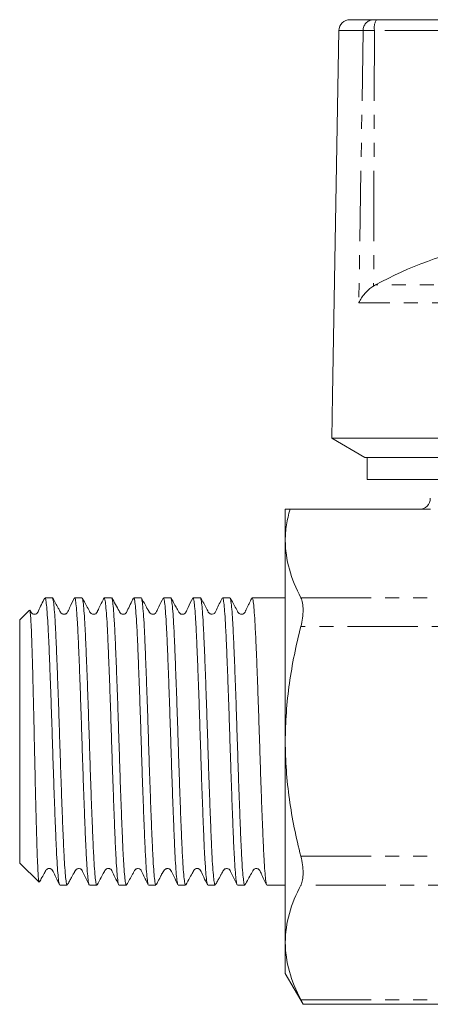
# Model space of a CAD drawing. Units: millimetres. Extents: x 153 to 255, y 87 to 265.
# Drawn here: x 153 to 190, y 174 to 263 of the extents above; entities that cross this region are included whole.
import ezdxf

# ---------------------------------------------------------------- set-up
doc = ezdxf.new("R2010")
doc.units = ezdxf.units.MM
doc.linetypes.add('PHANTOM', pattern=[12.7, 6.35, -1.27, 1.27, -1.27, 1.27, -1.27])

msp = doc.modelspace()

# ---------------------------------------------------------------- linework, layer by layer
at = {"color": 7, "linetype": 'Continuous', "lineweight": 15}
for p, q in [((182.669, 263.288), (184.762, 263.288)), ((184.762, 263.288), (185.066, 263.288)), ((185.066, 263.288), (204.907, 263.288)), ((181.669, 262.305), (181.092, 229.288)), ((184.967, 239.288), (184.804, 239.191)), ((181.092, 229.288), (181.025, 225.42)), ((181.025, 225.42), (184.025, 223.688)), ((228.625, 225.42), (181.025, 225.42)), ((184.214, 223.688), (184.025, 223.688)), ((202.025, 223.688), (184.214, 223.688)), ((184.214, 221.688), (184.214, 223.688)), ((202.025, 221.688), (184.214, 221.688)), ((176.825, 218.988), (176.825, 216.174)), ((177.253, 218.988), (189.954, 218.988)), ((176.825, 216.174), (176.825, 197.988)), ((155.776, 210.988), (155.111, 210.988)), ((158.45, 210.988), (157.784, 210.988)), ((161.124, 210.988), (160.458, 210.988)), ((163.798, 210.988), (163.133, 210.988)), ((166.472, 210.988), (165.806, 210.988)), ((169.146, 210.988), (168.48, 210.988)), ((171.82, 210.988), (171.154, 210.988)), ((174.494, 210.988), (173.828, 210.988)), ((176.502, 210.988), (175.554, 210.988)), ((176.825, 210.988), (176.502, 210.988)), ((153.701, 209.864), (152.825, 208.988)), ((152.825, 208.988), (152.825, 186.988)), ((176.825, 197.988), (176.825, 179.801)), ((152.825, 186.988), (154.571, 185.241)), ((156.447, 184.988), (157.113, 184.988)), ((159.121, 184.988), (159.787, 184.988)), ((161.795, 184.988), (162.461, 184.988)), ((164.469, 184.988), (165.135, 184.988)), ((167.143, 184.988), (167.809, 184.988)), ((169.818, 184.988), (170.483, 184.988)), ((172.491, 184.988), (173.157, 184.988)), ((175.165, 184.988), (176.825, 184.988)), ((176.825, 179.801), (176.825, 176.988)), ((176.825, 176.988), (178.433, 174.203)), ((178.417, 174.203), (249.232, 174.203))]:
    msp.add_line(p, q, dxfattribs=at)
at = {"color": 8, "linetype": 'PHANTOM', "lineweight": 0}
for p, q in [((183.856, 262.305), (181.669, 262.305)), ((183.856, 262.305), (183.467, 237.677)), ((184.879, 262.305), (183.856, 262.305)), ((184.879, 262.305), (184.804, 239.191)), ((204.855, 262.305), (184.879, 262.305)), ((223.273, 239.288), (184.967, 239.288)), ((224.371, 237.677), (183.467, 237.677)), ((178.228, 210.978), (201.493, 210.978)), ((201.493, 208.38), (178.228, 208.38)), ((178.228, 187.595), (249.421, 187.595)), ((249.421, 184.997), (178.228, 184.997)), ((178.228, 174.605), (249.421, 174.605))]:
    msp.add_line(p, q, dxfattribs=at)
at = {"color": 7, "linetype": 'Continuous', "lineweight": 15}
for centre, radius, start, end in [((182.669, 262.288), 1, 90, 179), ((202.128, 207.733), 35.919, 85.67357, 118.53884), ((188.925, 219.988), 1, 270, 0)]:
    msp.add_arc(centre, radius, start, end, dxfattribs=at)
at = {"color": 8, "linetype": 'PHANTOM', "lineweight": 0}
for centre, radius, start, end in [((184.81, 262.335), 0.954, 92.91534, 181.76563), ((186.327, 262.539), 1.467, 149.29654, 189.17112)]:
    msp.add_arc(centre, radius, start, end, dxfattribs=at)
at = {"color": 7, "linetype": 'Continuous', "lineweight": 15}
msp.add_ellipse((175.554, 197.988), major_axis=(351.285, 0), ratio=0.037007, start_param=1.570796, end_param=1.57381, dxfattribs=at)
for points, knots in [([(183.467, 237.677), (183.468, 237.68), (183.533, 237.825), (183.691, 238.113), (184.061, 238.593), (184.456, 238.958), (184.752, 239.156), (184.804, 239.191)], [0, 0, 0, 0, 0.005506, 0.267888, 0.530085, 0.916711, 1, 1, 1, 1]), ([(176.825, 216.174), (176.825, 216.642), (176.861, 217.113), (177.006, 218.053), (177.113, 218.521), (177.253, 218.988)], [0, 0, 0, 0, 0.5, 0.5, 1, 1, 1, 1]), ([(178.228, 210.978), (177.79, 211.833), (177.437, 212.693), (176.954, 214.424), (176.825, 215.296), (176.825, 216.174)], [0, 0, 0, 0, 0.5, 0.5, 1, 1, 1, 1]), ([(155.084, 210.961), (154.882, 210.568), (154.649, 210.115), (154.457, 209.643), (154.32, 209.514), (154.21, 209.488), (154.114, 209.486), (154.021, 209.507), (153.938, 209.556), (153.848, 209.641), (153.8, 209.75), (153.754, 209.832), (153.742, 209.853)], [0, 0, 0, 0, 0.4913846, 0.5675459, 0.6332683, 0.7304886, 0.7709644, 0.8220238, 0.8551956, 0.8918113, 0.9721343, 1, 1, 1, 1]), ([(156.42, 185.053), (156.406, 185.081), (156.37, 185.153), (156.307, 185.651), (156.234, 186.515), (156.161, 187.724), (156.093, 189.233), (156.022, 190.978), (155.948, 192.938), (155.875, 195.023), (155.802, 197.212), (155.735, 199.404), (155.662, 201.574), (155.588, 203.624), (155.515, 205.531), (155.445, 207.208), (155.376, 208.636), (155.302, 209.754), (155.228, 210.532), (155.164, 210.949), (155.126, 210.948), (155.111, 210.948)], [0, 0, 0, 0, 0.033382, 0.086218, 0.140299, 0.195949, 0.250034, 0.305687, 0.359769, 0.415418, 0.469504, 0.525159, 0.57924, 0.63489, 0.688975, 0.744628, 0.79871, 0.85436, 0.908441, 0.96409, 1, 1, 1, 1]), ([(157.758, 210.96), (157.608, 210.672), (157.379, 210.233), (157.195, 209.737), (157.063, 209.576), (157.017, 209.542), (156.896, 209.48), (156.741, 209.484), (156.614, 209.555), (156.549, 209.61), (156.44, 209.817), (156.194, 210.255), (155.97, 210.658), (155.799, 210.967)], [0, 0, 0, 0, 0.240164, 0.367038, 0.383315, 0.415457, 0.45621, 0.541814, 0.579127, 0.625921, 0.670708, 0.747055, 1, 1, 1, 1]), ([(155.799, 210.944), (155.818, 210.895), (155.861, 210.785), (155.931, 210.179), (156.005, 209.223), (156.077, 207.948), (156.145, 206.38), (156.217, 204.588), (156.291, 202.592), (156.365, 200.483), (156.435, 198.284), (156.504, 196.096), (156.577, 193.943), (156.651, 191.923), (156.724, 190.058), (156.792, 188.434), (156.863, 187.069), (156.937, 186.02), (157.011, 185.324), (157.07, 184.989), (157.103, 185.022), (157.113, 185.032)], [0, 0, 0, 0, 0.045468, 0.100946, 0.154862, 0.210341, 0.264258, 0.319739, 0.373654, 0.429132, 0.483051, 0.538534, 0.592449, 0.647927, 0.701845, 0.757327, 0.811242, 0.866721, 0.920637, 0.976116, 1, 1, 1, 1]), ([(159.121, 185.03), (159.113, 185.019), (159.081, 184.978), (159.024, 185.292), (158.95, 185.963), (158.877, 186.991), (158.805, 188.337), (158.738, 189.945), (158.664, 191.797), (158.591, 193.807), (158.517, 195.955), (158.448, 198.142), (158.378, 200.343), (158.305, 202.458), (158.231, 204.465), (158.158, 206.27), (158.09, 207.856), (158.019, 209.147), (157.945, 210.138), (157.871, 210.746), (157.818, 211.017), (157.79, 210.964), (157.784, 210.953)], [0, 0, 0, 0, 0.019975, 0.074468, 0.127422, 0.181911, 0.234869, 0.289363, 0.342317, 0.396806, 0.449763, 0.504256, 0.55721, 0.6117, 0.664654, 0.719143, 0.7721, 0.826593, 0.879547, 0.934036, 0.986994, 1, 1, 1, 1]), ([(160.437, 210.969), (160.327, 210.744), (160.178, 210.439), (159.987, 210.047), (159.898, 209.866), (159.845, 209.756), (159.803, 209.668), (159.75, 209.579), (159.653, 209.502), (159.463, 209.481), (159.341, 209.516), (159.211, 209.617), (159.087, 209.879), (158.827, 210.325), (158.605, 210.727), (158.476, 210.961)], [0, 0, 0, 0, 0.178707, 0.243097, 0.29455, 0.317144, 0.338806, 0.383911, 0.485986, 0.542049, 0.587642, 0.631354, 0.681112, 0.814782, 1, 1, 1, 1]), ([(158.476, 210.937), (158.48, 210.937), (158.506, 210.942), (158.558, 210.595), (158.631, 209.889), (158.705, 208.8), (158.775, 207.425), (158.844, 205.765), (158.917, 203.901), (158.991, 201.851), (159.064, 199.71), (159.133, 197.501), (159.204, 195.325), (159.278, 193.206), (159.351, 191.241), (159.423, 189.45), (159.491, 187.917), (159.564, 186.66), (159.637, 185.724), (159.711, 185.169), (159.76, 184.937), (159.785, 184.997), (159.787, 185.001)], [0, 0, 0, 0, 0.00833, 0.06239, 0.118018, 0.172081, 0.227711, 0.281772, 0.3374, 0.391461, 0.447088, 0.501152, 0.556783, 0.610843, 0.666471, 0.720535, 0.776167, 0.830227, 0.885855, 0.939918, 0.995548, 1, 1, 1, 1]), ([(161.769, 185.048), (161.764, 185.049), (161.736, 185.052), (161.681, 185.425), (161.608, 186.163), (161.534, 187.278), (161.464, 188.677), (161.395, 190.356), (161.322, 192.236), (161.248, 194.297), (161.175, 196.444), (161.107, 198.655), (161.036, 200.827), (160.962, 202.938), (160.888, 204.889), (160.816, 206.661), (160.749, 208.172), (160.676, 209.407), (160.602, 210.302), (160.528, 210.879), (160.482, 210.951), (160.458, 210.988)], [0, 0, 0, 0, 0.013061, 0.067107, 0.122721, 0.176771, 0.232388, 0.286435, 0.342049, 0.396096, 0.45171, 0.50576, 0.561378, 0.615424, 0.671038, 0.725089, 0.780708, 0.834755, 0.890368, 0.944418, 1, 1, 1, 1]), ([(163.105, 210.959), (162.904, 210.567), (162.671, 210.115), (162.48, 209.643), (162.343, 209.515), (162.235, 209.488), (162.136, 209.486), (162.043, 209.508), (161.959, 209.556), (161.87, 209.641), (161.641, 210.121), (161.376, 210.574), (161.147, 210.967)], [0, 0, 0, 0, 0.331473, 0.38295, 0.42731, 0.49232, 0.518747, 0.552373, 0.574403, 0.598773, 0.652328, 1, 1, 1, 1]), ([(161.147, 210.958), (161.17, 210.888), (161.216, 210.747), (161.289, 210.073), (161.362, 209.083), (161.434, 207.759), (161.502, 206.172), (161.575, 204.337), (161.648, 202.339), (161.722, 200.198), (161.792, 198.015), (161.861, 195.81), (161.934, 193.687), (162.008, 191.668), (162.081, 189.846), (162.149, 188.239), (162.22, 186.924), (162.294, 185.906), (162.368, 185.265), (162.423, 184.97), (162.453, 185.018), (162.461, 185.029)], [0, 0, 0, 0, 0.052875, 0.106808, 0.162304, 0.216241, 0.271743, 0.325676, 0.381172, 0.435108, 0.490608, 0.544541, 0.600038, 0.65397, 0.709466, 0.763402, 0.818903, 0.872835, 0.928332, 0.982269, 1, 1, 1, 1]), ([(164.442, 185.06), (164.432, 185.071), (164.399, 185.108), (164.339, 185.56), (164.265, 186.393), (164.192, 187.567), (164.123, 189.044), (164.053, 190.762), (163.979, 192.702), (163.905, 194.773), (163.833, 196.956), (163.765, 199.148), (163.692, 201.326), (163.619, 203.391), (163.545, 205.32), (163.475, 207.024), (163.406, 208.486), (163.333, 209.64), (163.259, 210.46), (163.191, 210.927), (163.15, 210.948), (163.133, 210.957)], [0, 0, 0, 0, 0.024307, 0.07995, 0.134024, 0.189666, 0.243743, 0.299389, 0.353462, 0.409103, 0.463181, 0.518828, 0.572901, 0.628543, 0.682619, 0.738264, 0.792338, 0.847981, 0.902054, 0.957696, 1, 1, 1, 1]), ([(165.779, 210.959), (165.65, 210.695), (165.479, 210.343), (165.284, 209.942), (165.176, 209.722), (165.125, 209.603), (164.994, 209.507), (164.838, 209.477), (164.635, 209.529), (164.563, 209.632), (164.526, 209.701), (164.475, 209.788), (164.432, 209.864), (164.379, 209.957), (164.294, 210.109), (164.085, 210.49), (163.932, 210.765), (163.817, 210.974)], [0, 0, 0, 0, 0.17858, 0.238002, 0.279593, 0.337837, 0.397376, 0.438584, 0.493356, 0.609161, 0.663692, 0.686332, 0.707657, 0.729487, 0.753587, 0.813557, 1, 1, 1, 1]), ([(163.818, 210.943), (163.836, 210.906), (163.877, 210.821), (163.946, 210.256), (164.02, 209.336), (164.092, 208.092), (164.16, 206.551), (164.232, 204.781), (164.306, 202.801), (164.379, 200.703), (164.451, 198.509), (164.518, 196.319), (164.592, 194.157), (164.665, 192.123), (164.739, 190.238), (164.808, 188.588), (164.878, 187.194), (164.951, 186.112), (165.025, 185.378), (165.087, 185.006), (165.122, 185.025), (165.135, 185.032)], [0, 0, 0, 0, 0.042295, 0.097634, 0.151414, 0.206754, 0.260536, 0.315879, 0.369659, 0.424998, 0.478783, 0.534127, 0.587907, 0.643246, 0.697029, 0.752372, 0.806152, 0.861492, 0.915272, 0.970612, 1, 1, 1, 1]), ([(167.121, 185.042), (167.104, 185.078), (167.063, 185.159), (166.995, 185.721), (166.922, 186.63), (166.849, 187.885), (166.782, 189.41), (166.709, 191.196), (166.636, 193.157), (166.562, 195.274), (166.491, 197.449), (166.423, 199.659), (166.35, 201.801), (166.276, 203.854), (166.203, 205.723), (166.134, 207.388), (166.064, 208.772), (165.99, 209.864), (165.916, 210.593), (165.855, 210.968), (165.819, 210.948), (165.806, 210.941)], [0, 0, 0, 0, 0.041325, 0.095191, 0.150619, 0.20449, 0.259923, 0.313789, 0.369218, 0.423086, 0.478517, 0.532385, 0.587815, 0.641681, 0.69711, 0.75098, 0.806413, 0.860279, 0.915707, 0.969577, 1, 1, 1, 1]), ([(168.454, 210.961), (168.307, 210.671), (168.083, 210.233), (167.893, 209.76), (167.775, 209.589), (167.691, 209.526), (167.598, 209.49), (167.458, 209.48), (167.325, 209.542), (167.263, 209.596), (167.203, 209.69), (167.129, 209.83), (166.987, 210.082), (166.772, 210.47), (166.596, 210.786), (166.495, 210.966)], [0, 0, 0, 0, 0.239525, 0.362894, 0.390429, 0.415373, 0.455145, 0.50921, 0.580445, 0.619817, 0.637632, 0.678352, 0.738746, 0.850985, 1, 1, 1, 1]), ([(166.496, 210.919), (166.507, 210.907), (166.542, 210.871), (166.603, 210.411), (166.677, 209.583), (166.75, 208.397), (166.818, 206.933), (166.889, 205.198), (166.963, 203.275), (167.037, 201.184), (167.109, 199.022), (167.177, 196.809), (167.249, 194.651), (167.323, 192.568), (167.396, 190.657), (167.467, 188.938), (167.535, 187.491), (167.609, 186.327), (167.682, 185.516), (167.75, 185.048), (167.791, 185.03), (167.809, 185.021)], [0, 0, 0, 0, 0.0276771, 0.0816188, 0.1371247, 0.1910701, 0.2465802, 0.3005222, 0.3560285, 0.4099712, 0.465478, 0.5194224, 0.5749312, 0.6288731, 0.6843791, 0.7383251, 0.7938358, 0.8477776, 0.9032834, 0.9572289, 1, 1, 1, 1]), ([(169.79, 185.03), (169.769, 185.096), (169.724, 185.236), (169.653, 185.896), (169.579, 186.893), (169.507, 188.204), (169.439, 189.805), (169.367, 191.622), (169.293, 193.638), (169.22, 195.758), (169.15, 197.962), (169.081, 200.147), (169.007, 202.289), (168.933, 204.291), (168.86, 206.131), (168.792, 207.725), (168.721, 209.053), (168.647, 210.063), (168.573, 210.711), (168.518, 211.006), (168.487, 210.96), (168.48, 210.949)], [0, 0, 0, 0, 0.04926, 0.10491, 0.158993, 0.214644, 0.268728, 0.32438, 0.378462, 0.434111, 0.488197, 0.543852, 0.597933, 0.653583, 0.707668, 0.763323, 0.817404, 0.873055, 0.927138, 0.982789, 1, 1, 1, 1]), ([(171.127, 210.96), (170.946, 210.609), (170.719, 210.171), (170.533, 209.704), (170.451, 209.596), (170.387, 209.538), (170.274, 209.483), (170.15, 209.488), (170.071, 209.508), (170.007, 209.536), (169.855, 209.675), (169.629, 210.194), (169.357, 210.651), (169.169, 210.967)], [0, 0, 0, 0, 0.290921, 0.364022, 0.384979, 0.399177, 0.489401, 0.521177, 0.542062, 0.583996, 0.612818, 0.731143, 1, 1, 1, 1]), ([(169.169, 210.932), (169.175, 210.931), (169.205, 210.928), (169.26, 210.554), (169.334, 209.804), (169.407, 208.699), (169.478, 207.286), (169.546, 205.621), (169.62, 203.723), (169.693, 201.68), (169.767, 199.513), (169.835, 197.322), (169.906, 195.13), (169.98, 193.039), (170.054, 191.071), (170.125, 189.316), (170.193, 187.791), (170.266, 186.572), (170.34, 185.656), (170.413, 185.142), (170.459, 184.927), (170.483, 184.989), (170.483, 184.99)], [0, 0, 0, 0, 0.015003, 0.070477, 0.124386, 0.179858, 0.233771, 0.289248, 0.343156, 0.398628, 0.452541, 0.508017, 0.561926, 0.617399, 0.671309, 0.726783, 0.780694, 0.836168, 0.890077, 0.945549, 0.999462, 1, 1, 1, 1]), ([(172.463, 185.036), (172.461, 185.036), (172.435, 185.032), (172.384, 185.376), (172.31, 186.087), (172.236, 187.165), (172.166, 188.551), (172.097, 190.195), (172.024, 192.076), (171.95, 194.106), (171.877, 196.266), (171.809, 198.456), (171.738, 200.652), (171.664, 202.752), (171.59, 204.736), (171.518, 206.511), (171.45, 208.06), (171.378, 209.306), (171.304, 210.252), (171.231, 210.803), (171.182, 211.036), (171.157, 210.976), (171.154, 210.971)], [0, 0, 0, 0, 0.006123, 0.061821, 0.115946, 0.171641, 0.22577, 0.28147, 0.335595, 0.39129, 0.445419, 0.501118, 0.555243, 0.610938, 0.665065, 0.720761, 0.774888, 0.830586, 0.884711, 0.940406, 0.994536, 1, 1, 1, 1]), ([(171.845, 210.959), (171.846, 210.959), (171.869, 210.975), (171.917, 210.666), (171.991, 210.017), (172.065, 208.973), (172.136, 207.64), (172.204, 206.015), (172.277, 204.18), (172.351, 202.15), (172.424, 200.022), (172.494, 197.815), (172.563, 195.634), (172.637, 193.5), (172.71, 191.512), (172.783, 189.691), (172.851, 188.12), (172.923, 186.819), (172.996, 185.838), (173.071, 185.225), (173.123, 184.956), (173.152, 185.01), (173.157, 185.019)], [0, 0, 0, 0, 0.001158, 0.055183, 0.110775, 0.164802, 0.220395, 0.274422, 0.330015, 0.38404, 0.439631, 0.49366, 0.549256, 0.603281, 0.658872, 0.712901, 0.768497, 0.822522, 0.878114, 0.932141, 0.987734, 1, 1, 1, 1]), ([(173.806, 210.969), (173.747, 210.848), (173.641, 210.631), (173.487, 210.314), (173.374, 210.081), (173.3, 209.929), (173.254, 209.836), (173.216, 209.757), (173.172, 209.668), (173.127, 209.587), (173.036, 209.505), (172.835, 209.48), (172.711, 209.516), (172.581, 209.617), (172.457, 209.879), (172.196, 210.326), (171.974, 210.729), (171.845, 210.963)], [0, 0, 0, 0, 0.100951, 0.181078, 0.243364, 0.269399, 0.293177, 0.315901, 0.338898, 0.390692, 0.503752, 0.559481, 0.60338, 0.645418, 0.693196, 0.821668, 1, 1, 1, 1]), ([(175.139, 185.021), (175.138, 185.02), (175.115, 185.007), (175.066, 185.321), (174.993, 185.979), (174.919, 187.03), (174.848, 188.371), (174.779, 190.001), (174.707, 191.841), (174.632, 193.874), (174.559, 196.005), (174.49, 198.212), (174.42, 200.392), (174.346, 202.524), (174.273, 204.508), (174.2, 206.325), (174.133, 207.889), (174.06, 209.185), (173.985, 210.175), (173.92, 210.724), (173.868, 210.929), (173.843, 211.022), (173.829, 210.984), (173.828, 210.982)], [0, 0, 0, 0, 0.0018196, 0.0558755, 0.1114989, 0.1655566, 0.221182, 0.2752391, 0.3308641, 0.3849199, 0.440543, 0.4946026, 0.5502301, 0.6042857, 0.6599087, 0.7139685, 0.7695964, 0.8236522, 0.8792756, 0.9378141, 0.9681205, 0.9984269, 1, 1, 1, 1]), ([(178.228, 208.38), (178.294, 208.639), (178.345, 208.895), (178.415, 209.403), (178.432, 209.649), (178.433, 210.106), (178.415, 210.32), (178.346, 210.688), (178.294, 210.849), (178.228, 210.978)], [0, 0, 0, 0, 0.25, 0.25, 0.5, 0.5, 0.75, 0.75, 1, 1, 1, 1]), ([(153.725, 209.843), (153.733, 209.847), (153.756, 209.859), (153.795, 209.515), (153.842, 208.841), (153.889, 207.844), (153.934, 206.557), (153.978, 205.033), (154.025, 203.288), (154.071, 201.393), (154.118, 199.372), (154.161, 197.314), (154.207, 195.248), (154.253, 193.257), (154.301, 191.364), (154.346, 189.657), (154.39, 188.166), (154.436, 186.949), (154.483, 186.011), (154.53, 185.449), (154.56, 185.201), (154.576, 185.244), (154.577, 185.247)], [0, 0, 0, 0, 0.027811, 0.080301, 0.132154, 0.185502, 0.237492, 0.290969, 0.34342, 0.397364, 0.450285, 0.504737, 0.557797, 0.612348, 0.666199, 0.721611, 0.77546, 0.830826, 0.885428, 0.941602, 0.996383, 1, 1, 1, 1]), ([(176.825, 197.988), (176.825, 198.861), (176.856, 199.735), (176.982, 201.488), (177.076, 202.368), (177.442, 204.982), (177.796, 206.693), (178.228, 208.38)], [0, 0, 0, 0, 0.25, 0.25, 0.5, 0.5, 1, 1, 1, 1]), ([(178.228, 187.595), (177.793, 189.295), (177.436, 191.031), (176.952, 194.5), (176.825, 196.241), (176.825, 197.988)], [0, 0, 0, 0, 0.5, 0.5, 1, 1, 1, 1]), ([(178.228, 184.997), (178.294, 185.127), (178.345, 185.283), (178.415, 185.654), (178.432, 185.865), (178.433, 186.322), (178.415, 186.57), (178.346, 187.075), (178.294, 187.337), (178.228, 187.595)], [0, 0, 0, 0, 0.25, 0.25, 0.5, 0.5, 0.75, 0.75, 1, 1, 1, 1]), ([(154.609, 185.274), (154.684, 185.408), (154.847, 185.702), (155.045, 186.046), (155.17, 186.294), (155.275, 186.433), (155.371, 186.472), (155.454, 186.488), (155.518, 186.488), (155.585, 186.478), (155.662, 186.447), (155.77, 186.37), (155.893, 186.109), (156.112, 185.651), (156.307, 185.249), (156.42, 185.017)], [0, 0, 0, 0, 0.1234731, 0.2699144, 0.322679, 0.3658838, 0.432023, 0.4595623, 0.4761892, 0.4973123, 0.5226625, 0.5512792, 0.6128817, 0.7759388, 1, 1, 1, 1]), ([(157.132, 185.002), (157.196, 185.117), (157.308, 185.318), (157.476, 185.626), (157.603, 185.858), (157.689, 186.012), (157.741, 186.104), (157.785, 186.181), (157.837, 186.269), (157.879, 186.34), (157.933, 186.435), (158.134, 186.496), (158.248, 186.483), (158.342, 186.442), (158.439, 186.371), (158.556, 186.129), (158.777, 185.667), (158.978, 185.254), (159.095, 185.016)], [0, 0, 0, 0, 0.109592, 0.192882, 0.253571, 0.277703, 0.299547, 0.321084, 0.344303, 0.401325, 0.523452, 0.578672, 0.620792, 0.640889, 0.663009, 0.710129, 0.832203, 1, 1, 1, 1]), ([(159.811, 185.01), (159.934, 185.233), (160.146, 185.616), (160.394, 186.047), (160.518, 186.295), (160.624, 186.434), (160.719, 186.472), (160.801, 186.488), (160.865, 186.488), (160.932, 186.478), (161.01, 186.447), (161.117, 186.371), (161.241, 186.11), (161.46, 185.651), (161.656, 185.248), (161.769, 185.015)], [0, 0, 0, 0, 0.189359, 0.324994, 0.374075, 0.41453, 0.477143, 0.503026, 0.51849, 0.538046, 0.561463, 0.587858, 0.644548, 0.794342, 1, 1, 1, 1]), ([(162.484, 185.008), (162.664, 185.333), (162.903, 185.761), (163.152, 186.209), (163.236, 186.365), (163.323, 186.439), (163.408, 186.479), (163.573, 186.502), (163.702, 186.438), (163.766, 186.379), (163.848, 186.272), (164.034, 185.805), (164.261, 185.366), (164.443, 185.016)], [0, 0, 0, 0, 0.268793, 0.354677, 0.387586, 0.416422, 0.458383, 0.510892, 0.600955, 0.615124, 0.636061, 0.709135, 1, 1, 1, 1]), ([(165.161, 185.014), (165.21, 185.103), (165.295, 185.259), (165.431, 185.532), (165.539, 185.751), (165.622, 185.91), (165.668, 185.995), (165.702, 186.053), (165.733, 186.108), (165.771, 186.169), (165.809, 186.226), (165.84, 186.268), (165.865, 186.305), (165.897, 186.348), (165.93, 186.382), (165.956, 186.405), (165.986, 186.427), (166.019, 186.447), (166.054, 186.463), (166.107, 186.481), (166.192, 186.492), (166.266, 186.484), (166.361, 186.444), (166.458, 186.375), (166.578, 186.133), (166.801, 185.663), (167.004, 185.248), (167.122, 185.006)], [0, 0, 0, 0, 0.142702, 0.248057, 0.320347, 0.346138, 0.367177, 0.376904, 0.386691, 0.408125, 0.434327, 0.466764, 0.499459, 0.524102, 0.53386, 0.54227, 0.549801, 0.557077, 0.564773, 0.573451, 0.595079, 0.636767, 0.656391, 0.67777, 0.722814, 0.838922, 1, 1, 1, 1]), ([(167.832, 185.009), (167.955, 185.232), (168.167, 185.615), (168.415, 186.046), (168.539, 186.294), (168.645, 186.433), (168.741, 186.472), (168.824, 186.488), (168.888, 186.488), (168.955, 186.478), (169.032, 186.447), (169.14, 186.37), (169.263, 186.109), (169.482, 185.65), (169.677, 185.249), (169.79, 185.016)], [0, 0, 0, 0, 0.189593, 0.325264, 0.374157, 0.414183, 0.475335, 0.500701, 0.516027, 0.535521, 0.558932, 0.585366, 0.64226, 0.792915, 1, 1, 1, 1]), ([(170.502, 185.002), (170.566, 185.117), (170.681, 185.322), (170.849, 185.628), (170.974, 185.855), (171.058, 186.006), (171.11, 186.098), (171.154, 186.176), (171.205, 186.265), (171.25, 186.346), (171.312, 186.437), (171.503, 186.496), (171.615, 186.484), (171.709, 186.444), (171.806, 186.374), (171.925, 186.133), (172.145, 185.67), (172.347, 185.257), (172.463, 185.018)], [0, 0, 0, 0, 0.10461, 0.186309, 0.24811, 0.273226, 0.295787, 0.317217, 0.33911, 0.389579, 0.502144, 0.558028, 0.602463, 0.623396, 0.64652, 0.695951, 0.823985, 1, 1, 1, 1]), ([(173.18, 185.009), (173.374, 185.356), (173.616, 185.787), (173.858, 186.229), (173.924, 186.344), (173.977, 186.41), (174.072, 186.474), (174.191, 186.49), (174.274, 186.484), (174.346, 186.465), (174.451, 186.399), (174.556, 186.247), (174.75, 185.781), (174.972, 185.344), (175.139, 185.015)], [0, 0, 0, 0, 0.285627, 0.355888, 0.374202, 0.38675, 0.474836, 0.507405, 0.529335, 0.573395, 0.604525, 0.640478, 0.728737, 1, 1, 1, 1]), ([(176.825, 179.801), (176.825, 180.674), (176.954, 181.555), (177.439, 183.289), (177.792, 184.146), (178.228, 184.997)], [0, 0, 0, 0, 0.5, 0.5, 1, 1, 1, 1]), ([(178.228, 174.605), (177.79, 175.46), (177.437, 176.32), (176.954, 178.051), (176.825, 178.923), (176.825, 179.801)], [0, 0, 0, 0, 0.5, 0.5, 1, 1, 1, 1]), ([(178.417, 174.233), (178.422, 174.225), (178.441, 174.187), (178.358, 174.351), (178.259, 174.545), (178.228, 174.605)], [0, 0, 0, 0, 0.1744177, 0.7444259, 1, 1, 1, 1])]:
    msp.add_open_spline(points, degree=3, knots=knots, dxfattribs=at)
msp.add_open_spline([(176.825, 218.988), (176.825, 218.988), (176.973, 218.988), (177.253, 218.988)], degree=3, dxfattribs=at)

doc.saveas('drawing.dxf')
